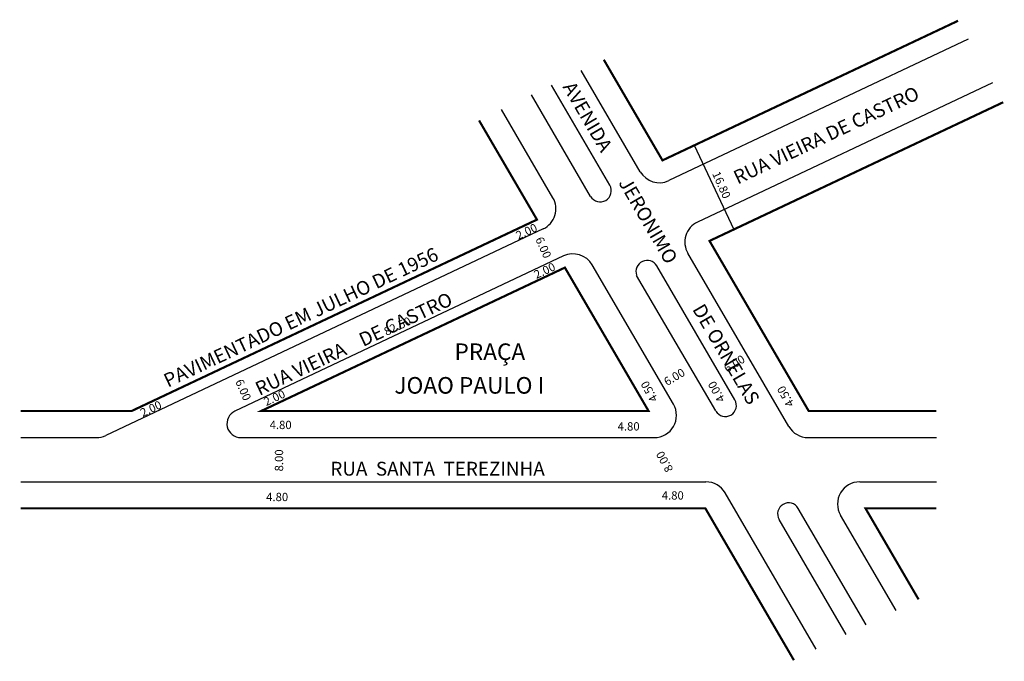
# Model space of a CAD drawing. Extents: x -46 to 132, y -41 to 75.
import ezdxf

# ---------------------------------------------------------------- set-up
doc = ezdxf.new("R2010")
doc.units = 0
doc.header["$MEASUREMENT"] = 0
doc.layers.get('0').update_dxf_attribs({"linetype": 'CONTINUOUS'})

msp = doc.modelspace()

# ---------------------------------------------------------------- linework, layer by layer
for p, q in [((125.44, 71.08), (71.34, 45.54)), ((66.18, 47.14), (55.52, 65.41)), ((60.66, 44.69), (50.11, 62.77)), ((129.82, 63.19), (76.52, 38.03)), ((57.2, 42.68), (46.51, 61.01)), ((50.39, 42.44), (41.1, 58.38)), ((75.93, 51.91), (83.11, 36.71)), ((48.65, 36.81), (-30.42, -0.52)), ((93.05, 1.08), (74.78, 32.4)), ((52.31, 31.91), (-7.1, 3.86)), ((72.17, 5.11), (57.47, 30.3)), ((83.28, 5.91), (69.16, 30.13)), ((79.83, 3.9), (65.52, 28.41)), ((-45.79, -0.9), (-32.13, -0.9)), ((-6.03, -0.9), (68.72, -0.9)), ((96.5, -0.9), (119.69, -0.9)), ((-45.79, -8.9), (78.05, -8.9)), ((105.83, -8.9), (119.69, -8.9)), ((97.99, -39.16), (81.5, -10.89)), ((107.01, -34.77), (94.72, -13.7)), ((103.4, -36.52), (91.27, -15.72)), ((112.42, -32.13), (102.38, -14.92))]:
    msp.add_line(p, q)
at = {"const_width": 0.4}
for points in [[(123.6, 74.41), (70.19, 49.19), (59.58, 67.38)], [(131.77, 59.69), (78.69, 34.63), (96.61, 3.9), (119.69, 3.9)], [(-45.79, 3.9), (-25.75, 3.9), (47.5, 38.48), (37.04, 56.4)], [(93.94, -41.14), (77.94, -13.7), (-45.79, -13.7)], [(116.47, -30.15), (106.88, -13.7), (119.69, -13.7)]]:
    msp.add_lwpolyline(points, dxfattribs=at)
msp.add_lwpolyline([(67.67, 3.9), (52.55, 29.81), (-2.33, 3.9)], close=True, dxfattribs=at)
for centre, radius, start, end in [((69.63, 49.15), 4, 210.2564, 295.2743), ((58.93, 43.69), 2, 210.2564, 30.2564), ((46.94, 40.43), 4, 295.2743, 30.2564), ((78.23, 34.41), 4, 115.2743, 210.2564), ((54.02, 28.29), 4, 30.2564, 115.2743), ((67.42, 29.1), 2.02, 30.7295, 199.8191), ((81.55, 4.9), 2, 210.2564, 30.2564), ((-6.03, 1.6), 2.5, 115.2743, 270), ((68.72, 3.1), 4, 270, 30.2564), ((96.5, 3.1), 4, 210.2564, 270), ((-32.13, 3.1), 4, 270, 295.2743), ((78.05, -12.9), 4, 30.2564, 90), ((105.83, -12.9), 4, 90, 210.2564), ((93, -14.71), 2, 30.2564, 210.2564)]:
    msp.add_arc(centre, radius, start, end)

# ---------------------------------------------------------------- texts
for s, height, rotation, p in [('AVENIDA        JERONIMO            DE ORNELAS', 2.5, 300.2564, (52.08, 62.46)), ('RUA VIEIRA DE CASTRO', 2.5, 25.2743, (83.78, 44.8)), ('16.80', 1.5, 293.9633, (79.13, 46.78)), ('2.00', 1.5, 25.2743, (44.13, 34.81)), ('6.00', 1.5, 294, (47.18, 34.95)), ('PAVIMENTADO EM JULHO DE 1956', 2.5, 25.2743, (-19.2, 8.1)), ('2.00', 1.5, 25.2743, (47.41, 27.74)), ('RUA VIEIRA    DE CASTRO', 2.5, 25.2743, (-2.65, 6.61)), ('82.50', 1.5, 25.2743, (20.3, 17.45)), ('6.00', 1.5, 31, (81.85, 10.79)), ('6.00', 1.5, 30.7084, (71.01, 8.39)), ('6.00', 1.5, 293.6397, (-7.06, 9.24)), ('4.50', 1.5, 119.0381, (69.42, 6.03)), ('4.00', 1.5, 119.0381, (81.57, 6)), ('2.00', 1.5, 25.2743, (-1.42, 4.76)), ('4.50', 1.5, 119.0381, (94.06, 5.14)), ('2.00', 1.5, 25.2743, (-23.75, 2.79)), ('8.00', 1.5, 90, (1.63, -7.02)), ('8.00', 1.5, 119.0381, (72.18, -6.65))]:
    msp.add_text(s, height=height, rotation=rotation).set_placement(p)
for s, height, p in [('PRAÇA', 3, (32.6, 13.11)), ('JOAO PAULO I', 3, (21.74, 7.03)), ('4.80', 1.5, (-0.81, 0.63)), ('4.80', 1.5, (62.08, 0.37)), ('RUA  SANTA  TEREZINHA', 2.5, (10.16, -7.78)), ('4.80', 1.5, (70.06, -12.11)), ('4.80', 1.5, (-1.44, -12.39))]:
    msp.add_text(s, height=height).set_placement(p)

doc.saveas('drawing.dxf')
